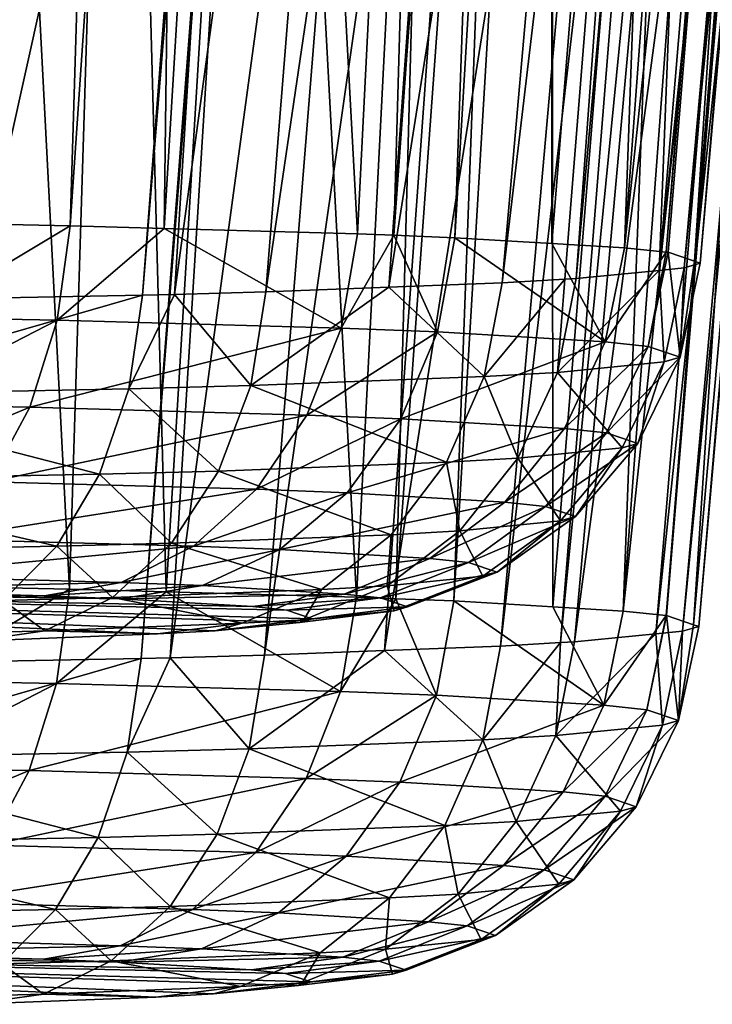
# Model space of a CAD drawing. Units: inches. Extents: x -60 to 60, y -25 to 34.
# Drawn here: x -29 to -29, y 9 to 10 of the extents above; entities that cross this region are included whole.
import ezdxf

# ---------------------------------------------------------------- set-up
doc = ezdxf.new("R2010")
doc.units = ezdxf.units.IN
doc.header["$MEASUREMENT"] = 0

msp = doc.modelspace()

# ---------------------------------------------------------------- linework, layer by layer
for points in [[(-29.51063, 9.98222, 24.25994), (-29.39346, 11.31682, 24.26245), (-29.44226, 11.33269, 24.47335)], [(-29.49955, 9.98365, 24.20527), (-29.39346, 11.31682, 24.26245), (-29.51063, 9.98222, 24.25994)], [(-29.49955, 9.98365, 24.20527), (-29.36279, 11.30684, 24.12986), (-29.39346, 11.31682, 24.26245)], [(-29.48344, 9.98574, 24.12578), (-29.36279, 11.30684, 24.12986), (-29.49955, 9.98365, 24.20527)], [(-29.48344, 9.98574, 24.12578), (-29.35398, 11.29842, 23.98398), (-29.36279, 11.30684, 24.12986)], [(-29.35508, 11.29801, 23.97377), (-29.35398, 11.29842, 23.98398), (-29.48344, 9.98574, 24.12578)], [(-29.48344, 9.98574, 24.12578), (-29.47758, 9.99066, 23.93789), (-29.35508, 11.29801, 23.97377)], [(-29.35508, 11.29801, 23.97377), (-29.47758, 9.99066, 23.93789), (-29.47342, 9.99415, 23.80457)], [(-29.35508, 11.29801, 23.97377), (-29.47342, 9.99415, 23.80457), (-29.38622, 11.28619, 23.68399)], [(-29.39147, 11.2842, 23.63517), (-29.38622, 11.28619, 23.68399), (-29.49203, 9.99765, 23.67076)], [(-29.38622, 11.28619, 23.68399), (-29.49181, 9.99763, 23.67146), (-29.49203, 9.99765, 23.67076)], [(-29.38622, 11.28619, 23.68399), (-29.47342, 9.99415, 23.80457), (-29.49181, 9.99763, 23.67146)], [(-29.49203, 9.99765, 23.67076), (-29.43133, 11.28091, 23.49371), (-29.39147, 11.2842, 23.63517)], [(-29.49796, 9.95975, -6.207), (-29.45732, 11.27711, -6.28283), (-29.3492, 11.26458, -6.20483)], [(-29.49796, 9.95975, -6.207), (-29.3492, 11.26458, -6.20483), (-29.38897, 9.95758, -6.12414)], [(-29.38897, 9.95758, -6.12414), (-29.3492, 11.26458, -6.20483), (-29.29993, 11.2583, -6.15467)], [(-29.38897, 9.95758, -6.12414), (-29.29993, 11.2583, -6.15467), (-29.31656, 9.95555, -6.04677)], [(-29.31656, 9.95555, -6.04677), (-29.29993, 11.2583, -6.15467), (-29.23835, 11.25045, -6.09199)], [(-29.31656, 9.95555, -6.04677), (-29.23835, 11.25045, -6.09199), (-29.16787, 9.95139, -5.8879)], [(-29.16787, 9.95139, -5.8879), (-29.23835, 11.25045, -6.09199), (-29.10307, 11.2332, -5.95426)], [(-29.16787, 9.95139, -5.8879), (-29.10307, 11.2332, -5.95426), (-29.13988, 9.95028, -5.8455)], [(-29.13988, 9.95028, -5.8455), (-29.10307, 11.2332, -5.95426), (-29.04777, 11.22521, -5.87457)], [(-29.13988, 9.95028, -5.8455), (-29.04777, 11.22521, -5.87457), (-29.09296, 9.94842, -5.77444)], [(-29.09296, 9.94842, -5.77444), (-29.04777, 11.22521, -5.87457), (-29.01756, 11.22085, -5.83104)], [(-29.09296, 9.94842, -5.77444), (-29.01756, 11.22085, -5.83104), (-29.01839, 9.94399, -5.60532)], [(-29.01839, 9.94399, -5.60532), (-29.01756, 11.22085, -5.83104), (-28.91652, 11.20346, -5.61496)], [(-29.01839, 9.94399, -5.60532), (-28.91652, 11.20346, -5.61496), (-28.9625, 9.94067, -5.47856)], [(-28.9625, 9.94067, -5.47856), (-28.91652, 11.20346, -5.61496), (-28.86899, 11.19527, -5.51332)], [(-28.9625, 9.94067, -5.47856), (-28.86899, 11.19527, -5.51332), (-28.82925, 11.18604, -5.36865)], [(-28.9625, 9.94067, -5.47856), (-28.82925, 11.18604, -5.36865), (-28.93044, 9.93733, -5.35093)], [(-28.93044, 9.93733, -5.35093), (-28.82925, 11.18604, -5.36865), (-28.82638, 11.18464, -5.33972)], [(-28.93044, 9.93733, -5.35093), (-28.82638, 11.18464, -5.33972), (-28.92889, 9.93717, -5.3448)], [(-28.92889, 9.93717, -5.3448), (-28.82638, 11.18464, -5.33972), (-28.90862, 9.93029, -5.0822)], [(-28.90862, 9.93029, -5.0822), (-28.82638, 11.18464, -5.33972), (-28.79761, 11.17054, -5.0501)], [(-29.52141, 9.90052, -3.94515), (-29.23664, 11.16585, -3.99047), (-29.45924, 11.17813, -3.8173)], [(-29.33326, 9.90415, -4.08404), (-29.23664, 11.16585, -3.99047), (-29.52141, 9.90052, -3.94515)], [(-29.33326, 9.90415, -4.08404), (-29.23019, 11.16558, -3.9975), (-29.23664, 11.16585, -3.99047)], [(-29.3086, 9.90483, -4.10966), (-29.23019, 11.16558, -3.9975), (-29.33326, 9.90415, -4.08404)], [(-29.3086, 9.90483, -4.10966), (-29.13764, 11.16164, -4.09842), (-29.23019, 11.16558, -3.9975)], [(-28.90404, 9.92874, -5.02281), (-28.79462, 11.16907, -5.01999), (-28.91646, 9.92519, -4.88718)], [(-28.91646, 9.92519, -4.88718), (-28.79462, 11.16907, -5.01999), (-28.80509, 11.16398, -4.8706)], [(-28.90862, 9.93029, -5.0822), (-28.79761, 11.17054, -5.0501), (-28.90404, 9.92874, -5.02281)], [(-28.90404, 9.92874, -5.02281), (-28.79761, 11.17054, -5.0501), (-28.79462, 11.16907, -5.01999)], [(-29.23832, 9.90674, -4.1827), (-29.13764, 11.16164, -4.09842), (-29.3086, 9.90483, -4.10966)], [(-29.23832, 9.90674, -4.1827), (-29.05361, 11.15961, -4.22821), (-29.13764, 11.16164, -4.09842)], [(-29.1437, 9.91038, -4.32181), (-29.05361, 11.15961, -4.22821), (-29.23832, 9.90674, -4.1827)], [(-29.1437, 9.91038, -4.32181), (-28.94666, 11.15702, -4.39339), (-29.05361, 11.15961, -4.22821)], [(-29.05651, 9.91374, -4.44999), (-28.94666, 11.15702, -4.39339), (-29.1437, 9.91038, -4.32181)], [(-29.00832, 9.9165, -4.55534), (-28.90876, 11.15729, -4.48144), (-29.05651, 9.91374, -4.44999)], [(-29.05651, 9.91374, -4.44999), (-28.90876, 11.15729, -4.48144), (-28.94666, 11.15702, -4.39339)], [(-28.99967, 9.91699, -4.57424), (-28.90876, 11.15729, -4.48144), (-29.00832, 9.9165, -4.55534)], [(-28.93576, 9.92329, -4.8146), (-28.88759, 11.15744, -4.53061), (-28.99967, 9.91699, -4.57424)], [(-28.99967, 9.91699, -4.57424), (-28.88759, 11.15744, -4.53061), (-28.90876, 11.15729, -4.48144)], [(-28.91646, 9.92519, -4.88718), (-28.80509, 11.16398, -4.8706), (-28.93576, 9.92329, -4.8146)], [(-28.80509, 11.16398, -4.8706), (-28.83159, 11.16188, -4.76139), (-28.93576, 9.92329, -4.8146)], [(-28.93576, 9.92329, -4.8146), (-28.83159, 11.16188, -4.76139), (-28.88759, 11.15744, -4.53061)], [(-29.49819, 9.68028, 4.46528), (-29.4568, 10.97317, 4.39194), (-29.38931, 9.67811, 4.54814)], [(-29.38931, 9.67811, 4.54814), (-29.4568, 10.97317, 4.39194), (-29.34957, 10.96315, 4.46927)], [(-29.38931, 9.67811, 4.54814), (-29.34957, 10.96315, 4.46927), (-29.31495, 9.67603, 4.62766)], [(-29.31495, 9.67603, 4.62766), (-29.34957, 10.96315, 4.46927), (-29.23757, 10.95238, 4.58324)], [(-29.52419, 9.62107, 6.72642), (-29.2335, 10.93169, 6.68256), (-29.45966, 10.9496, 6.85961)], [(-29.31495, 9.67603, 4.62766), (-29.23757, 10.95238, 4.58324), (-29.16849, 9.67193, 4.78428)], [(-29.16849, 9.67193, 4.78428), (-29.23757, 10.95238, 4.58324), (-29.10387, 10.93953, 4.71931)], [(-29.16849, 9.67193, 4.78428), (-29.10387, 10.93953, 4.71931), (-29.13843, 9.67074, 4.82986)], [(-29.13843, 9.67074, 4.82986), (-29.10387, 10.93953, 4.71931), (-29.04689, 10.93382, 4.80131)], [(-29.33438, 9.62474, 6.58641), (-29.2335, 10.93169, 6.68256), (-29.52419, 9.62107, 6.72642)], [(-29.33438, 9.62474, 6.58641), (-29.23085, 10.93149, 6.67965), (-29.2335, 10.93169, 6.68256)], [(-29.31197, 9.62535, 6.56313), (-29.23085, 10.93149, 6.67965), (-29.33438, 9.62474, 6.58641)], [(-29.31197, 9.62535, 6.56313), (-29.13507, 10.92422, 6.57452), (-29.23085, 10.93149, 6.67965)], [(-29.13843, 9.67074, 4.82986), (-29.04689, 10.93382, 4.80131), (-29.09372, 9.66896, 4.89762)], [(-29.09372, 9.66896, 4.89762), (-29.04689, 10.93382, 4.80131), (-29.01836, 10.93096, 4.84237)], [(-29.09372, 9.66896, 4.89762), (-29.01836, 10.93096, 4.84237), (-29.01746, 9.66443, 5.07077)], [(-29.01746, 9.66443, 5.07077), (-29.01836, 10.93096, 4.84237), (-28.91567, 10.91999, 5.06149)], [(-29.23944, 9.62732, 6.48782), (-29.13507, 10.92422, 6.57452), (-29.31197, 9.62535, 6.56313)], [(-29.23944, 9.62732, 6.48782), (-29.05441, 10.91847, 6.44903), (-29.13507, 10.92422, 6.57452)], [(-29.14713, 9.63087, 6.35219), (-29.05441, 10.91847, 6.44903), (-29.23944, 9.62732, 6.48782)], [(-29.14713, 9.63087, 6.35219), (-28.94453, 10.91063, 6.27807), (-29.05441, 10.91847, 6.44903)], [(-29.01746, 9.66443, 5.07077), (-28.91567, 10.91999, 5.06149), (-28.96348, 9.66122, 5.19334)], [(-28.96348, 9.66122, 5.19334), (-28.91567, 10.91999, 5.06149), (-28.86966, 10.91507, 5.15966)], [(-28.96348, 9.66122, 5.19334), (-28.86966, 10.91507, 5.15966), (-28.8299, 10.91024, 5.30355)], [(-29.05773, 9.63431, 6.22082), (-28.94453, 10.91063, 6.27807), (-29.14713, 9.63087, 6.35219)], [(-29.05773, 9.63431, 6.22082), (-28.90952, 10.90841, 6.19603), (-28.94453, 10.91063, 6.27807)], [(-29.01151, 9.63696, 6.11987), (-28.90952, 10.90841, 6.19603), (-29.05773, 9.63431, 6.22082)], [(-29.01151, 9.63696, 6.11987), (-28.88632, 10.90694, 6.14166), (-28.90952, 10.90841, 6.19603)], [(-28.96348, 9.66122, 5.19334), (-28.8299, 10.91024, 5.30355), (-28.93028, 9.65775, 5.32567)], [(-28.93028, 9.65775, 5.32567), (-28.8299, 10.91024, 5.30355), (-28.82646, 10.90962, 5.33746)], [(-28.93028, 9.65775, 5.32567), (-28.82646, 10.90962, 5.33746), (-28.92996, 9.65772, 5.32696)], [(-28.92996, 9.65772, 5.32696), (-28.82646, 10.90962, 5.33746), (-28.9094, 9.65072, 5.59441)], [(-28.9094, 9.65072, 5.59441), (-28.82646, 10.90962, 5.33746), (-28.7971, 10.90426, 5.62728)], [(-29.00095, 9.63756, 6.09681), (-28.88632, 10.90694, 6.14166), (-29.01151, 9.63696, 6.11987)], [(-29.00095, 9.63756, 6.09681), (-28.83227, 10.90448, 5.91611), (-28.88632, 10.90694, 6.14166)], [(-28.93829, 9.64372, 5.8615), (-28.83227, 10.90448, 5.91611), (-29.00095, 9.63756, 6.09681)], [(-28.93829, 9.64372, 5.8615), (-28.8046, 10.90322, 5.80068), (-28.83227, 10.90448, 5.91611)], [(-28.9177, 9.64575, 5.78419), (-28.8046, 10.90322, 5.80068), (-28.93829, 9.64372, 5.8615)], [(-28.90524, 9.6493, 5.64867), (-28.79457, 10.9038, 5.65229), (-28.9177, 9.64575, 5.78419)], [(-28.9177, 9.64575, 5.78419), (-28.79457, 10.9038, 5.65229), (-28.8046, 10.90322, 5.80068)], [(-28.9094, 9.65072, 5.59441), (-28.7971, 10.90426, 5.62728), (-28.90524, 9.6493, 5.64867)], [(-28.90524, 9.6493, 5.64867), (-28.7971, 10.90426, 5.62728), (-28.79457, 10.9038, 5.65229)], [(-29.5067, 9.88709, -6.19611), (-29.49796, 9.95975, -6.207), (-29.38897, 9.95758, -6.12414)], [(-29.5067, 9.88709, -6.19611), (-29.38897, 9.95758, -6.12414), (-29.39894, 9.88494, -6.11419)], [(-29.39894, 9.88494, -6.11419), (-29.38897, 9.95758, -6.12414), (-29.31656, 9.95555, -6.04677)], [(-29.39894, 9.88494, -6.11419), (-29.31656, 9.95555, -6.04677), (-29.18036, 9.87883, -5.88063)], [(-29.31656, 9.95555, -6.04677), (-29.16787, 9.95139, -5.8879), (-29.18036, 9.87883, -5.88063)], [(-29.18036, 9.87883, -5.88063), (-29.16787, 9.95139, -5.8879), (-29.13988, 9.95028, -5.8455)], [(-29.18036, 9.87883, -5.88063), (-29.13988, 9.95028, -5.8455), (-29.1063, 9.87589, -5.76846)], [(-29.1063, 9.87589, -5.76846), (-29.13988, 9.95028, -5.8455), (-29.09296, 9.94842, -5.77444)], [(-29.1063, 9.87589, -5.76846), (-29.09296, 9.94842, -5.77444), (-28.97731, 9.86823, -5.47593)], [(-28.97731, 9.86823, -5.47593), (-29.09296, 9.94842, -5.77444), (-29.01839, 9.94399, -5.60532)], [(-29.01839, 9.94399, -5.60532), (-28.9625, 9.94067, -5.47856), (-28.97731, 9.86823, -5.47593)], [(-28.97731, 9.86823, -5.47593), (-28.9625, 9.94067, -5.47856), (-28.93044, 9.93733, -5.35093)], [(-28.97731, 9.86823, -5.47593), (-28.93044, 9.93733, -5.35093), (-28.94409, 9.86477, -5.34368)], [(-28.94409, 9.86477, -5.34368), (-28.93044, 9.93733, -5.35093), (-28.92889, 9.93717, -5.3448)], [(-28.94409, 9.86477, -5.34368), (-28.92889, 9.93717, -5.3448), (-28.91951, 9.85643, -5.02535)], [(-28.91951, 9.85643, -5.02535), (-28.92889, 9.93717, -5.3448), (-28.90862, 9.93029, -5.0822)], [(-28.90862, 9.93029, -5.0822), (-28.90404, 9.92874, -5.02281), (-28.91951, 9.85643, -5.02535)], [(-28.9318, 9.85292, -4.89124), (-28.93576, 9.92329, -4.8146), (-29.01406, 9.84482, -4.58186)], [(-28.93576, 9.92329, -4.8146), (-28.99967, 9.91699, -4.57424), (-29.01406, 9.84482, -4.58186)], [(-28.9318, 9.85292, -4.89124), (-28.91646, 9.92519, -4.88718), (-28.93576, 9.92329, -4.8146)], [(-28.91951, 9.85643, -5.02535), (-28.91646, 9.92519, -4.88718), (-28.9318, 9.85292, -4.89124)], [(-28.91951, 9.85643, -5.02535), (-28.90404, 9.92874, -5.02281), (-28.91646, 9.92519, -4.88718)], [(-29.01406, 9.84482, -4.58186), (-29.00832, 9.9165, -4.55534), (-29.07026, 9.8416, -4.45902)], [(-29.00832, 9.9165, -4.55534), (-29.05651, 9.91374, -4.44999), (-29.07026, 9.8416, -4.45902)], [(-29.01406, 9.84482, -4.58186), (-28.99967, 9.91699, -4.57424), (-29.00832, 9.9165, -4.55534)], [(-29.07026, 9.8416, -4.45902), (-29.1437, 9.91038, -4.32181), (-29.25001, 9.83468, -4.19475)], [(-29.1437, 9.91038, -4.32181), (-29.23832, 9.90674, -4.1827), (-29.25001, 9.83468, -4.19475)], [(-29.07026, 9.8416, -4.45902), (-29.05651, 9.91374, -4.44999), (-29.1437, 9.91038, -4.32181)], [(-29.34387, 9.83213, -4.09722), (-29.33326, 9.90415, -4.08404), (-29.601, 9.82716, -3.9074)], [(-29.601, 9.82716, -3.9074), (-29.33326, 9.90415, -4.08404), (-29.52141, 9.90052, -3.94515)], [(-29.25001, 9.83468, -4.19475), (-29.3086, 9.90483, -4.10966), (-29.34387, 9.83213, -4.09722)], [(-29.34387, 9.83213, -4.09722), (-29.3086, 9.90483, -4.10966), (-29.33326, 9.90415, -4.08404)], [(-29.25001, 9.83468, -4.19475), (-29.23832, 9.90674, -4.1827), (-29.3086, 9.90483, -4.10966)], [(-29.52518, 9.82005, -6.17086), (-29.5067, 9.88709, -6.19611), (-29.39894, 9.88494, -6.11419)], [(-29.52518, 9.82005, -6.17086), (-29.39894, 9.88494, -6.11419), (-29.42002, 9.81795, -6.0909)], [(-29.42002, 9.81795, -6.0909), (-29.39894, 9.88494, -6.11419), (-29.18036, 9.87883, -5.88063)], [(-29.42002, 9.81795, -6.0909), (-29.18036, 9.87883, -5.88063), (-29.20674, 9.81199, -5.86301)], [(-29.20674, 9.81199, -5.86301), (-29.18036, 9.87883, -5.88063), (-29.1063, 9.87589, -5.76846)], [(-29.20674, 9.81199, -5.86301), (-29.1063, 9.87589, -5.76846), (-29.13447, 9.80912, -5.75356)], [(-29.13447, 9.80912, -5.75356), (-29.1063, 9.87589, -5.76846), (-28.97731, 9.86823, -5.47593)], [(-29.13447, 9.80912, -5.75356), (-28.97731, 9.86823, -5.47593), (-29.00861, 9.80165, -5.46811)], [(-29.00861, 9.80165, -5.46811), (-28.97731, 9.86823, -5.47593), (-28.94409, 9.86477, -5.34368)], [(-29.00861, 9.80165, -5.46811), (-28.94409, 9.86477, -5.34368), (-28.97619, 9.79827, -5.33906)], [(-28.97619, 9.79827, -5.33906), (-28.94409, 9.86477, -5.34368), (-28.91951, 9.85643, -5.02535)], [(-28.97619, 9.79827, -5.33906), (-28.91951, 9.85643, -5.02535), (-28.95221, 9.79013, -5.02845)], [(-28.95221, 9.79013, -5.02845), (-28.91951, 9.85643, -5.02535), (-28.9318, 9.85292, -4.89124)], [(-28.9642, 9.78671, -4.89757), (-28.9318, 9.85292, -4.89124), (-29.01406, 9.84482, -4.58186)], [(-28.95221, 9.79013, -5.02845), (-28.9318, 9.85292, -4.89124), (-28.9642, 9.78671, -4.89757)], [(-29.0993, 9.77566, -4.47583), (-29.07026, 9.8416, -4.45902), (-29.25001, 9.83468, -4.19475)], [(-29.04447, 9.7788, -4.5957), (-29.07026, 9.8416, -4.45902), (-29.0993, 9.77566, -4.47583)], [(-29.04447, 9.7788, -4.5957), (-29.01406, 9.84482, -4.58186), (-29.07026, 9.8416, -4.45902)], [(-28.9642, 9.78671, -4.89757), (-29.01406, 9.84482, -4.58186), (-29.04447, 9.7788, -4.5957)], [(-29.36629, 9.76642, -4.12278), (-29.34387, 9.83213, -4.09722), (-29.601, 9.82716, -3.9074)], [(-29.27469, 9.76891, -4.21796), (-29.34387, 9.83213, -4.09722), (-29.36629, 9.76642, -4.12278)], [(-29.27469, 9.76891, -4.21796), (-29.25001, 9.83468, -4.19475), (-29.34387, 9.83213, -4.09722)], [(-29.0993, 9.77566, -4.47583), (-29.25001, 9.83468, -4.19475), (-29.27469, 9.76891, -4.21796)], [(-29.36629, 9.76642, -4.12278), (-29.601, 9.82716, -3.9074), (-29.61719, 9.76157, -3.93757)], [(-29.55228, 9.7627, -6.13276), (-29.52518, 9.82005, -6.17086), (-29.42002, 9.81795, -6.0909)], [(-29.55228, 9.7627, -6.13276), (-29.42002, 9.81795, -6.0909), (-29.45092, 9.76068, -6.0557)], [(-29.45092, 9.76068, -6.0557), (-29.42002, 9.81795, -6.0909), (-29.20674, 9.81199, -5.86301)], [(-29.45092, 9.76068, -6.0557), (-29.20674, 9.81199, -5.86301), (-29.24541, 9.75493, -5.83611)], [(-29.24541, 9.75493, -5.83611), (-29.20674, 9.81199, -5.86301), (-29.13447, 9.80912, -5.75356)], [(-29.24541, 9.75493, -5.83611), (-29.13447, 9.80912, -5.75356), (-29.17577, 9.75217, -5.73064)], [(-29.17577, 9.75217, -5.73064), (-29.13447, 9.80912, -5.75356), (-29.00861, 9.80165, -5.46811)], [(-29.17577, 9.75217, -5.73064), (-29.00861, 9.80165, -5.46811), (-29.05448, 9.74497, -5.45557)], [(-29.05448, 9.74497, -5.45557), (-29.00861, 9.80165, -5.46811), (-28.97619, 9.79827, -5.33906)], [(-29.05448, 9.74497, -5.45557), (-28.97619, 9.79827, -5.33906), (-29.02324, 9.74171, -5.33122)], [(-29.02324, 9.74171, -5.33122), (-28.97619, 9.79827, -5.33906), (-28.95221, 9.79013, -5.02845)], [(-29.01169, 9.73057, -4.90577), (-28.9642, 9.78671, -4.89757), (-29.04447, 9.7788, -4.5957)], [(-29.02324, 9.74171, -5.33122), (-28.95221, 9.79013, -5.02845), (-29.00014, 9.73387, -5.03193)], [(-29.00014, 9.73387, -5.03193), (-28.9642, 9.78671, -4.89757), (-29.01169, 9.73057, -4.90577)], [(-29.00014, 9.73387, -5.03193), (-28.95221, 9.79013, -5.02845), (-28.9642, 9.78671, -4.89757)], [(-29.08904, 9.72295, -4.6149), (-29.04447, 9.7788, -4.5957), (-29.0993, 9.77566, -4.47583)], [(-29.01169, 9.73057, -4.90577), (-29.04447, 9.7788, -4.5957), (-29.08904, 9.72295, -4.6149)], [(-29.14188, 9.71993, -4.4994), (-29.0993, 9.77566, -4.47583), (-29.27469, 9.76891, -4.21796)], [(-29.08904, 9.72295, -4.6149), (-29.0993, 9.77566, -4.47583), (-29.14188, 9.71993, -4.4994)], [(-29.39916, 9.71102, -4.15919), (-29.36629, 9.76642, -4.12278), (-29.61719, 9.76157, -3.93757)], [(-29.31088, 9.71342, -4.25091), (-29.36629, 9.76642, -4.12278), (-29.39916, 9.71102, -4.15919)], [(-29.31088, 9.71342, -4.25091), (-29.27469, 9.76891, -4.21796), (-29.36629, 9.76642, -4.12278)], [(-29.14188, 9.71993, -4.4994), (-29.27469, 9.76891, -4.21796), (-29.31088, 9.71342, -4.25091)], [(-29.39916, 9.71102, -4.15919), (-29.61719, 9.76157, -3.93757), (-29.64091, 9.70635, -3.98072)], [(-29.48976, 9.71661, -6.01071), (-29.45092, 9.76068, -6.0557), (-29.24541, 9.75493, -5.83611)], [(-29.48976, 9.71661, -6.01071), (-29.24541, 9.75493, -5.83611), (-29.29402, 9.71113, -5.80157)], [(-29.29402, 9.71113, -5.80157), (-29.24541, 9.75493, -5.83611), (-29.17577, 9.75217, -5.73064)], [(-29.29402, 9.71113, -5.80157), (-29.17577, 9.75217, -5.73064), (-29.22769, 9.7085, -5.70111)], [(-29.22769, 9.7085, -5.70111), (-29.17577, 9.75217, -5.73064), (-29.05448, 9.74497, -5.45557)], [(-29.22769, 9.7085, -5.70111), (-29.05448, 9.74497, -5.45557), (-29.11215, 9.70164, -5.43908)], [(-29.11215, 9.70164, -5.43908), (-29.05448, 9.74497, -5.45557), (-29.02324, 9.74171, -5.33122)], [(-29.11215, 9.70164, -5.43908), (-29.02324, 9.74171, -5.33122), (-29.08239, 9.69854, -5.32063)], [(-29.08239, 9.69854, -5.32063), (-29.02324, 9.74171, -5.33122), (-29.00014, 9.73387, -5.03193)], [(-29.08239, 9.69854, -5.32063), (-29.00014, 9.73387, -5.03193), (-29.06038, 9.69108, -5.03557)], [(-29.06038, 9.69108, -5.03557), (-29.00014, 9.73387, -5.03193), (-29.01169, 9.73057, -4.90577)], [(-29.07139, 9.68793, -4.91535), (-29.01169, 9.73057, -4.90577), (-29.08904, 9.72295, -4.6149)], [(-29.06038, 9.69108, -5.03557), (-29.01169, 9.73057, -4.90577), (-29.07139, 9.68793, -4.91535)], [(-29.19539, 9.67779, -4.52829), (-29.14188, 9.71993, -4.4994), (-29.31088, 9.71342, -4.25091)], [(-29.14506, 9.68067, -4.63832), (-29.14188, 9.71993, -4.4994), (-29.19539, 9.67779, -4.52829)], [(-29.07139, 9.68793, -4.91535), (-29.08904, 9.72295, -4.6149), (-29.14506, 9.68067, -4.63832)], [(-29.14506, 9.68067, -4.63832), (-29.08904, 9.72295, -4.6149), (-29.14188, 9.71993, -4.4994)], [(-29.44047, 9.66931, -4.20421), (-29.39916, 9.71102, -4.15919), (-29.64091, 9.70635, -3.98072)], [(-29.53417, 9.68842, -5.95869), (-29.48976, 9.71661, -6.01071), (-29.29402, 9.71113, -5.80157)], [(-29.53417, 9.68842, -5.95869), (-29.29402, 9.71113, -5.80157), (-29.34961, 9.68326, -5.76149)], [(-29.35638, 9.67159, -4.29159), (-29.39916, 9.71102, -4.15919), (-29.44047, 9.66931, -4.20421)], [(-29.35638, 9.67159, -4.29159), (-29.31088, 9.71342, -4.25091), (-29.39916, 9.71102, -4.15919)], [(-29.19539, 9.67779, -4.52829), (-29.31088, 9.71342, -4.25091), (-29.35638, 9.67159, -4.29159)], [(-29.34961, 9.68326, -5.76149), (-29.29402, 9.71113, -5.80157), (-29.22769, 9.7085, -5.70111)], [(-29.34961, 9.68326, -5.76149), (-29.22769, 9.7085, -5.70111), (-29.28706, 9.68078, -5.66675)], [(-29.28706, 9.68078, -5.66675), (-29.22769, 9.7085, -5.70111), (-29.11215, 9.70164, -5.43908)], [(-29.28706, 9.68078, -5.66675), (-29.11215, 9.70164, -5.43908), (-29.1781, 9.67431, -5.41964)], [(-29.1781, 9.67431, -5.41964), (-29.11215, 9.70164, -5.43908), (-29.08239, 9.69854, -5.32063)], [(-29.1781, 9.67431, -5.41964), (-29.08239, 9.69854, -5.32063), (-29.15003, 9.67138, -5.30793)], [(-29.15003, 9.67138, -5.30793), (-29.08239, 9.69854, -5.32063), (-29.06038, 9.69108, -5.03557)], [(-29.34961, 9.68326, -5.76149), (-29.58147, 9.67783, -5.90278), (-29.53417, 9.68842, -5.95869)], [(-29.15003, 9.67138, -5.30793), (-29.06038, 9.69108, -5.03557), (-29.12928, 9.66435, -5.03916)], [(-29.13967, 9.66138, -4.92572), (-29.07139, 9.68793, -4.91535), (-29.14506, 9.68067, -4.63832)], [(-29.12928, 9.66435, -5.03916), (-29.07139, 9.68793, -4.91535), (-29.13967, 9.66138, -4.92572)], [(-29.12928, 9.66435, -5.03916), (-29.06038, 9.69108, -5.03557), (-29.07139, 9.68793, -4.91535)], [(-29.22206, 9.66189, -5.29391), (-29.20264, 9.6553, -5.04246), (-30.24191, 9.6844, -6.15352)], [(-30.24191, 9.6844, -6.15352), (-29.20264, 9.6553, -5.04246), (-29.21236, 9.65252, -4.93625)], [(-29.99264, 9.68345, -6.11739), (-29.35028, 9.67068, -5.62966), (-30.24191, 9.6844, -6.15352)], [(-30.24191, 9.6844, -6.15352), (-29.35028, 9.67068, -5.62966), (-29.24831, 9.66463, -5.39843)], [(-30.24191, 9.6844, -6.15352), (-29.24831, 9.66463, -5.39843), (-29.22206, 9.66189, -5.29391)], [(-29.21236, 9.65252, -4.93625), (-29.27735, 9.64612, -4.69189), (-30.24191, 9.6844, -6.15352)], [(-30.24191, 9.6844, -6.15352), (-29.27735, 9.64612, -4.69189), (-29.32176, 9.64358, -4.59481)], [(-30.24191, 9.6844, -6.15352), (-29.32176, 9.64358, -4.59481), (-29.4638, 9.63811, -4.38595)], [(-29.58147, 9.67783, -5.90278), (-29.40881, 9.673, -5.7183), (-29.99264, 9.68345, -6.11739)], [(-29.99264, 9.68345, -6.11739), (-29.40881, 9.673, -5.7183), (-29.35028, 9.67068, -5.62966)], [(-29.34961, 9.68326, -5.76149), (-29.40881, 9.673, -5.7183), (-29.58147, 9.67783, -5.90278)], [(-29.50694, 9.60763, 4.47616), (-29.49819, 9.68028, 4.46528), (-29.38931, 9.67811, 4.54814)], [(-29.28706, 9.68078, -5.66675), (-29.40881, 9.673, -5.7183), (-29.34961, 9.68326, -5.76149)], [(-29.28706, 9.68078, -5.66675), (-29.35028, 9.67068, -5.62966), (-29.40881, 9.673, -5.7183)], [(-29.1781, 9.67431, -5.41964), (-29.35028, 9.67068, -5.62966), (-29.28706, 9.68078, -5.66675)], [(-29.13967, 9.66138, -4.92572), (-29.14506, 9.68067, -4.63832), (-29.20913, 9.65454, -4.66451)], [(-29.20913, 9.65454, -4.66451), (-29.14506, 9.68067, -4.63832), (-29.19539, 9.67779, -4.52829)], [(-29.50694, 9.60763, 4.47616), (-29.38931, 9.67811, 4.54814), (-29.39929, 9.60548, 4.55808)], [(-29.39929, 9.60548, 4.55808), (-29.38931, 9.67811, 4.54814), (-29.31495, 9.67603, 4.62766)], [(-29.39929, 9.60548, 4.55808), (-29.31495, 9.67603, 4.62766), (-29.18098, 9.59937, 4.79154)], [(-29.2566, 9.65182, -4.56076), (-29.19539, 9.67779, -4.52829), (-29.35638, 9.67159, -4.29159)], [(-29.1781, 9.67431, -5.41964), (-29.24831, 9.66463, -5.39843), (-29.35028, 9.67068, -5.62966)], [(-29.31495, 9.67603, 4.62766), (-29.16849, 9.67193, 4.78428), (-29.18098, 9.59937, 4.79154)], [(-29.20913, 9.65454, -4.66451), (-29.19539, 9.67779, -4.52829), (-29.2566, 9.65182, -4.56076)], [(-29.15003, 9.67138, -5.30793), (-29.24831, 9.66463, -5.39843), (-29.1781, 9.67431, -5.41964)], [(-29.4084, 9.64597, -4.33754), (-29.44047, 9.66931, -4.20421), (-29.48772, 9.64381, -4.25513)], [(-29.4084, 9.64597, -4.33754), (-29.35638, 9.67159, -4.29159), (-29.44047, 9.66931, -4.20421)], [(-29.2566, 9.65182, -4.56076), (-29.35638, 9.67159, -4.29159), (-29.4084, 9.64597, -4.33754)], [(-29.15003, 9.67138, -5.30793), (-29.22206, 9.66189, -5.29391), (-29.24831, 9.66463, -5.39843)], [(-29.12928, 9.66435, -5.03916), (-29.22206, 9.66189, -5.29391), (-29.15003, 9.67138, -5.30793)], [(-29.18098, 9.59937, 4.79154), (-29.16849, 9.67193, 4.78428), (-29.13843, 9.67074, 4.82986)], [(-29.18098, 9.59937, 4.79154), (-29.13843, 9.67074, 4.82986), (-29.10706, 9.59643, 4.9036)], [(-29.10706, 9.59643, 4.9036), (-29.13843, 9.67074, 4.82986), (-29.09372, 9.66896, 4.89762)], [(-29.10706, 9.59643, 4.9036), (-29.09372, 9.66896, 4.89762), (-28.97829, 9.58878, 5.19596)], [(-28.97829, 9.58878, 5.19596), (-29.09372, 9.66896, 4.89762), (-29.01746, 9.66443, 5.07077)], [(-29.12928, 9.66435, -5.03916), (-29.20264, 9.6553, -5.04246), (-29.22206, 9.66189, -5.29391)], [(-29.20913, 9.65454, -4.66451), (-29.21236, 9.65252, -4.93625), (-29.13967, 9.66138, -4.92572)], [(-29.13967, 9.66138, -4.92572), (-29.21236, 9.65252, -4.93625), (-29.20264, 9.6553, -5.04246)], [(-29.13967, 9.66138, -4.92572), (-29.20264, 9.6553, -5.04246), (-29.12928, 9.66435, -5.03916)], [(-29.01746, 9.66443, 5.07077), (-28.96348, 9.66122, 5.19334), (-28.97829, 9.58878, 5.19596)], [(-28.97829, 9.58878, 5.19596), (-28.96348, 9.66122, 5.19334), (-28.93028, 9.65775, 5.32567)], [(-28.97829, 9.58878, 5.19596), (-28.93028, 9.65775, 5.32567), (-28.94515, 9.58532, 5.32807)], [(-28.94515, 9.58532, 5.32807), (-28.93028, 9.65775, 5.32567), (-28.92996, 9.65772, 5.32696)], [(-28.94515, 9.58532, 5.32807), (-28.92996, 9.65772, 5.32696), (-28.92071, 9.57699, 5.64612)], [(-28.92071, 9.57699, 5.64612), (-28.92996, 9.65772, 5.32696), (-28.9094, 9.65072, 5.59441)], [(-29.4084, 9.64597, -4.33754), (-29.32176, 9.64358, -4.59481), (-29.2566, 9.65182, -4.56076)], [(-29.2566, 9.65182, -4.56076), (-29.32176, 9.64358, -4.59481), (-29.27735, 9.64612, -4.69189)], [(-29.2566, 9.65182, -4.56076), (-29.27735, 9.64612, -4.69189), (-29.20913, 9.65454, -4.66451)], [(-29.20913, 9.65454, -4.66451), (-29.27735, 9.64612, -4.69189), (-29.21236, 9.65252, -4.93625)], [(-28.9094, 9.65072, 5.59441), (-28.90524, 9.6493, 5.64867), (-28.92071, 9.57699, 5.64612)], [(-29.48772, 9.64381, -4.25513), (-29.4638, 9.63811, -4.38595), (-29.4084, 9.64597, -4.33754)], [(-29.4084, 9.64597, -4.33754), (-29.4638, 9.63811, -4.38595), (-29.32176, 9.64358, -4.59481)], [(-28.93303, 9.57348, 5.78012), (-28.93829, 9.64372, 5.8615), (-29.01533, 9.56539, 6.08918)], [(-28.93829, 9.64372, 5.8615), (-29.00095, 9.63756, 6.09681), (-29.01533, 9.56539, 6.08918)], [(-28.93303, 9.57348, 5.78012), (-28.9177, 9.64575, 5.78419), (-28.93829, 9.64372, 5.8615)], [(-28.92071, 9.57699, 5.64612), (-28.9177, 9.64575, 5.78419), (-28.93303, 9.57348, 5.78012)], [(-28.92071, 9.57699, 5.64612), (-28.90524, 9.6493, 5.64867), (-28.9177, 9.64575, 5.78419)], [(-29.01533, 9.56539, 6.08918), (-29.01151, 9.63696, 6.11987), (-29.07147, 9.56218, 6.21179)], [(-29.01151, 9.63696, 6.11987), (-29.05773, 9.63431, 6.22082), (-29.07147, 9.56218, 6.21179)], [(-29.01533, 9.56539, 6.08918), (-29.00095, 9.63756, 6.09681), (-29.01151, 9.63696, 6.11987)], [(-29.25113, 9.55526, 6.47576), (-29.23944, 9.62732, 6.48782), (-29.31197, 9.62535, 6.56313)], [(-29.07147, 9.56218, 6.21179), (-29.14713, 9.63087, 6.35219), (-29.25113, 9.55526, 6.47576)], [(-29.14713, 9.63087, 6.35219), (-29.23944, 9.62732, 6.48782), (-29.25113, 9.55526, 6.47576)], [(-29.07147, 9.56218, 6.21179), (-29.05773, 9.63431, 6.22082), (-29.14713, 9.63087, 6.35219)], [(-29.345, 9.55271, 6.57323), (-29.33438, 9.62474, 6.58641), (-29.60192, 9.54775, 6.76276)], [(-29.60192, 9.54775, 6.76276), (-29.33438, 9.62474, 6.58641), (-29.52419, 9.62107, 6.72642)], [(-29.25113, 9.55526, 6.47576), (-29.31197, 9.62535, 6.56313), (-29.345, 9.55271, 6.57323)], [(-29.345, 9.55271, 6.57323), (-29.31197, 9.62535, 6.56313), (-29.33438, 9.62474, 6.58641)], [(-29.52543, 9.54058, 4.50141), (-29.50694, 9.60763, 4.47616), (-29.39929, 9.60548, 4.55808)], [(-29.52543, 9.54058, 4.50141), (-29.39929, 9.60548, 4.55808), (-29.42038, 9.53849, 4.58136)], [(-29.42038, 9.53849, 4.58136), (-29.39929, 9.60548, 4.55808), (-29.18098, 9.59937, 4.79154)], [(-29.42038, 9.53849, 4.58136), (-29.18098, 9.59937, 4.79154), (-29.20737, 9.53253, 4.80915)], [(-29.20737, 9.53253, 4.80915), (-29.18098, 9.59937, 4.79154), (-29.10706, 9.59643, 4.9036)], [(-29.20737, 9.53253, 4.80915), (-29.10706, 9.59643, 4.9036), (-29.13524, 9.52966, 4.91849)], [(-29.13524, 9.52966, 4.91849), (-29.10706, 9.59643, 4.9036), (-28.97829, 9.58878, 5.19596)], [(-29.13524, 9.52966, 4.91849), (-28.97829, 9.58878, 5.19596), (-29.00959, 9.52219, 5.20377)], [(-29.00959, 9.52219, 5.20377), (-28.97829, 9.58878, 5.19596), (-28.94515, 9.58532, 5.32807)], [(-29.00959, 9.52219, 5.20377), (-28.94515, 9.58532, 5.32807), (-28.97725, 9.51882, 5.33268)], [(-28.97725, 9.51882, 5.33268), (-28.94515, 9.58532, 5.32807), (-28.92071, 9.57699, 5.64612)], [(-28.97725, 9.51882, 5.33268), (-28.92071, 9.57699, 5.64612), (-28.95341, 9.51069, 5.64301)], [(-28.95341, 9.51069, 5.64301), (-28.92071, 9.57699, 5.64612), (-28.93303, 9.57348, 5.78012)], [(-28.96543, 9.50727, 5.77378), (-28.93303, 9.57348, 5.78012), (-29.01533, 9.56539, 6.08918)], [(-28.95341, 9.51069, 5.64301), (-28.93303, 9.57348, 5.78012), (-28.96543, 9.50727, 5.77378)], [(-29.10051, 9.49624, 6.19497), (-29.07147, 9.56218, 6.21179), (-29.25113, 9.55526, 6.47576)], [(-29.04573, 9.49937, 6.07534), (-29.07147, 9.56218, 6.21179), (-29.10051, 9.49624, 6.19497)], [(-29.04573, 9.49937, 6.07534), (-29.01533, 9.56539, 6.08918), (-29.07147, 9.56218, 6.21179)], [(-28.96543, 9.50727, 5.77378), (-29.01533, 9.56539, 6.08918), (-29.04573, 9.49937, 6.07534)], [(-29.36741, 9.487, 6.54766), (-29.345, 9.55271, 6.57323), (-29.60192, 9.54775, 6.76276)], [(-29.27581, 9.48949, 6.45255), (-29.345, 9.55271, 6.57323), (-29.36741, 9.487, 6.54766)], [(-29.27581, 9.48949, 6.45255), (-29.25113, 9.55526, 6.47576), (-29.345, 9.55271, 6.57323)], [(-29.10051, 9.49624, 6.19497), (-29.25113, 9.55526, 6.47576), (-29.27581, 9.48949, 6.45255)], [(-29.36741, 9.487, 6.54766), (-29.60192, 9.54775, 6.76276), (-29.6181, 9.48216, 6.73258)], [(-29.55254, 9.48324, 4.5395), (-29.52543, 9.54058, 4.50141), (-29.42038, 9.53849, 4.58136)], [(-29.55254, 9.48324, 4.5395), (-29.42038, 9.53849, 4.58136), (-29.45129, 9.48122, 4.61655)], [(-29.45129, 9.48122, 4.61655), (-29.42038, 9.53849, 4.58136), (-29.20737, 9.53253, 4.80915)], [(-29.45129, 9.48122, 4.61655), (-29.20737, 9.53253, 4.80915), (-29.24606, 9.47547, 4.83603)], [(-29.24606, 9.47547, 4.83603), (-29.20737, 9.53253, 4.80915), (-29.13524, 9.52966, 4.91849)], [(-29.24606, 9.47547, 4.83603), (-29.13524, 9.52966, 4.91849), (-29.17655, 9.47271, 4.94139)], [(-29.17655, 9.47271, 4.94139), (-29.13524, 9.52966, 4.91849), (-29.00959, 9.52219, 5.20377)], [(-29.17655, 9.47271, 4.94139), (-29.00959, 9.52219, 5.20377), (-29.05547, 9.46551, 5.21629)], [(-29.05547, 9.46551, 5.21629), (-29.00959, 9.52219, 5.20377), (-28.97725, 9.51882, 5.33268)], [(-29.05547, 9.46551, 5.21629), (-28.97725, 9.51882, 5.33268), (-29.02431, 9.46226, 5.34051)], [(-29.02431, 9.46226, 5.34051), (-28.97725, 9.51882, 5.33268), (-28.95341, 9.51069, 5.64301)], [(-29.01293, 9.45113, 5.76556), (-28.96543, 9.50727, 5.77378), (-29.04573, 9.49937, 6.07534)], [(-29.02431, 9.46226, 5.34051), (-28.95341, 9.51069, 5.64301), (-29.00133, 9.45443, 5.63951)], [(-29.00133, 9.45443, 5.63951), (-28.96543, 9.50727, 5.77378), (-29.01293, 9.45113, 5.76556)], [(-29.00133, 9.45443, 5.63951), (-28.95341, 9.51069, 5.64301), (-28.96543, 9.50727, 5.77378)], [(-29.09029, 9.44352, 6.05611), (-29.04573, 9.49937, 6.07534), (-29.10051, 9.49624, 6.19497)], [(-29.01293, 9.45113, 5.76556), (-29.04573, 9.49937, 6.07534), (-29.09029, 9.44352, 6.05611)], [(-29.14308, 9.4405, 6.17139), (-29.10051, 9.49624, 6.19497), (-29.27581, 9.48949, 6.45255)], [(-29.09029, 9.44352, 6.05611), (-29.10051, 9.49624, 6.19497), (-29.14308, 9.4405, 6.17139)], [(-29.40026, 9.4316, 6.51125), (-29.36741, 9.487, 6.54766), (-29.6181, 9.48216, 6.73258)], [(-29.31199, 9.434, 6.41959), (-29.36741, 9.487, 6.54766), (-29.40026, 9.4316, 6.51125)], [(-29.31199, 9.434, 6.41959), (-29.27581, 9.48949, 6.45255), (-29.36741, 9.487, 6.54766)], [(-29.14308, 9.4405, 6.17139), (-29.27581, 9.48949, 6.45255), (-29.31199, 9.434, 6.41959)], [(-29.40026, 9.4316, 6.51125), (-29.6181, 9.48216, 6.73258), (-29.6418, 9.42694, 6.68942)], [(-29.49015, 9.43715, 4.66151), (-29.45129, 9.48122, 4.61655), (-29.24606, 9.47547, 4.83603)], [(-29.49015, 9.43715, 4.66151), (-29.24606, 9.47547, 4.83603), (-29.29469, 9.43167, 4.87055)], [(-29.29469, 9.43167, 4.87055), (-29.24606, 9.47547, 4.83603), (-29.17655, 9.47271, 4.94139)], [(-29.29469, 9.43167, 4.87055), (-29.17655, 9.47271, 4.94139), (-29.22848, 9.42905, 4.97091)], [(-29.22848, 9.42905, 4.97091), (-29.17655, 9.47271, 4.94139), (-29.05547, 9.46551, 5.21629)], [(-29.22848, 9.42905, 4.97091), (-29.05547, 9.46551, 5.21629), (-29.11314, 9.42219, 5.23276)], [(-29.11314, 9.42219, 5.23276), (-29.05547, 9.46551, 5.21629), (-29.02431, 9.46226, 5.34051)], [(-29.11314, 9.42219, 5.23276), (-29.02431, 9.46226, 5.34051), (-29.08346, 9.41909, 5.35107)], [(-29.08346, 9.41909, 5.35107), (-29.02431, 9.46226, 5.34051), (-29.00133, 9.45443, 5.63951)], [(-29.08346, 9.41909, 5.35107), (-29.00133, 9.45443, 5.63951), (-29.06157, 9.41164, 5.63585)], [(-29.06157, 9.41164, 5.63585), (-29.00133, 9.45443, 5.63951), (-29.01293, 9.45113, 5.76556)], [(-29.07262, 9.40849, 5.75596), (-29.01293, 9.45113, 5.76556), (-29.09029, 9.44352, 6.05611)], [(-29.06157, 9.41164, 5.63585), (-29.01293, 9.45113, 5.76556), (-29.07262, 9.40849, 5.75596)], [(-29.19658, 9.39837, 6.14248), (-29.14308, 9.4405, 6.17139), (-29.31199, 9.434, 6.41959)], [(-29.14631, 9.40124, 6.03268), (-29.14308, 9.4405, 6.17139), (-29.19658, 9.39837, 6.14248)], [(-29.07262, 9.40849, 5.75596), (-29.09029, 9.44352, 6.05611), (-29.14631, 9.40124, 6.03268)], [(-29.14631, 9.40124, 6.03268), (-29.09029, 9.44352, 6.05611), (-29.14308, 9.4405, 6.17139)], [(-29.44156, 9.38989, 6.46621), (-29.40026, 9.4316, 6.51125), (-29.6418, 9.42694, 6.68942)], [(-29.53459, 9.40896, 4.71352), (-29.49015, 9.43715, 4.66151), (-29.29469, 9.43167, 4.87055)], [(-29.53459, 9.40896, 4.71352), (-29.29469, 9.43167, 4.87055), (-29.3503, 9.4038, 4.91061)], [(-29.35747, 9.39218, 6.37889), (-29.40026, 9.4316, 6.51125), (-29.44156, 9.38989, 6.46621)], [(-29.35747, 9.39218, 6.37889), (-29.31199, 9.434, 6.41959), (-29.40026, 9.4316, 6.51125)], [(-29.19658, 9.39837, 6.14248), (-29.31199, 9.434, 6.41959), (-29.35747, 9.39218, 6.37889)], [(-29.3503, 9.4038, 4.91061), (-29.29469, 9.43167, 4.87055), (-29.22848, 9.42905, 4.97091)], [(-29.3503, 9.4038, 4.91061), (-29.22848, 9.42905, 4.97091), (-29.28786, 9.40132, 5.00525)], [(-29.28786, 9.40132, 5.00525), (-29.22848, 9.42905, 4.97091), (-29.11314, 9.42219, 5.23276)], [(-29.28786, 9.40132, 5.00525), (-29.11314, 9.42219, 5.23276), (-29.1791, 9.39486, 5.25217)], [(-29.1791, 9.39486, 5.25217), (-29.11314, 9.42219, 5.23276), (-29.08346, 9.41909, 5.35107)], [(-29.1791, 9.39486, 5.25217), (-29.08346, 9.41909, 5.35107), (-29.15111, 9.39194, 5.36374)], [(-29.15111, 9.39194, 5.36374), (-29.08346, 9.41909, 5.35107), (-29.06157, 9.41164, 5.63585)], [(-29.3503, 9.4038, 4.91061), (-29.58191, 9.39837, 4.7694), (-29.53459, 9.40896, 4.71352)], [(-29.15111, 9.39194, 5.36374), (-29.06157, 9.41164, 5.63585), (-29.13047, 9.3849, 5.63224)], [(-29.1409, 9.38194, 5.74557), (-29.07262, 9.40849, 5.75596), (-29.14631, 9.40124, 6.03268)], [(-29.13047, 9.3849, 5.63224), (-29.07262, 9.40849, 5.75596), (-29.1409, 9.38194, 5.74557)], [(-29.13047, 9.3849, 5.63224), (-29.06157, 9.41164, 5.63585), (-29.07262, 9.40849, 5.75596)], [(-29.40951, 9.39354, 4.95377), (-29.35109, 9.39123, 5.04232), (-30.24217, 9.40494, 4.5186)], [(-30.24217, 9.40494, 4.5186), (-29.20383, 9.37587, 5.62891), (-29.21359, 9.37309, 5.73501)], [(-29.40951, 9.39354, 4.95377), (-30.24217, 9.40494, 4.5186), (-29.58191, 9.39837, 4.7694)], [(-29.35109, 9.39123, 5.04232), (-29.24933, 9.38518, 5.27335), (-30.24217, 9.40494, 4.5186)], [(-30.24217, 9.40494, 4.5186), (-29.24933, 9.38518, 5.27335), (-29.22314, 9.38244, 5.37774)], [(-30.24217, 9.40494, 4.5186), (-29.22314, 9.38244, 5.37774), (-29.20383, 9.37587, 5.62891)], [(-29.21359, 9.37309, 5.73501), (-29.27858, 9.3667, 5.97906), (-30.24217, 9.40494, 4.5186)], [(-30.24217, 9.40494, 4.5186), (-29.27858, 9.3667, 5.97906), (-29.32293, 9.36416, 6.07592)], [(-30.24217, 9.40494, 4.5186), (-29.32293, 9.36416, 6.07592), (-29.46486, 9.3587, 6.2845)], [(-29.3503, 9.4038, 4.91061), (-29.40951, 9.39354, 4.95377), (-29.58191, 9.39837, 4.7694)], [(-29.28786, 9.40132, 5.00525), (-29.40951, 9.39354, 4.95377), (-29.3503, 9.4038, 4.91061)], [(-29.28786, 9.40132, 5.00525), (-29.35109, 9.39123, 5.04232), (-29.40951, 9.39354, 4.95377)], [(-29.1791, 9.39486, 5.25217), (-29.35109, 9.39123, 5.04232), (-29.28786, 9.40132, 5.00525)], [(-29.1409, 9.38194, 5.74557), (-29.14631, 9.40124, 6.03268), (-29.21037, 9.37511, 6.00646)], [(-29.21037, 9.37511, 6.00646), (-29.14631, 9.40124, 6.03268), (-29.19658, 9.39837, 6.14248)], [(-29.25777, 9.37239, 6.11), (-29.19658, 9.39837, 6.14248), (-29.35747, 9.39218, 6.37889)], [(-29.1791, 9.39486, 5.25217), (-29.24933, 9.38518, 5.27335), (-29.35109, 9.39123, 5.04232)], [(-29.21037, 9.37511, 6.00646), (-29.19658, 9.39837, 6.14248), (-29.25777, 9.37239, 6.11)], [(-29.15111, 9.39194, 5.36374), (-29.24933, 9.38518, 5.27335), (-29.1791, 9.39486, 5.25217)], [(-29.40948, 9.36656, 6.33293), (-29.44156, 9.38989, 6.46621), (-29.48879, 9.3644, 6.41528)], [(-29.40948, 9.36656, 6.33293), (-29.35747, 9.39218, 6.37889), (-29.44156, 9.38989, 6.46621)], [(-29.25777, 9.37239, 6.11), (-29.35747, 9.39218, 6.37889), (-29.40948, 9.36656, 6.33293)], [(-29.15111, 9.39194, 5.36374), (-29.22314, 9.38244, 5.37774), (-29.24933, 9.38518, 5.27335)], [(-29.13047, 9.3849, 5.63224), (-29.22314, 9.38244, 5.37774), (-29.15111, 9.39194, 5.36374)], [(-29.13047, 9.3849, 5.63224), (-29.20383, 9.37587, 5.62891), (-29.22314, 9.38244, 5.37774)], [(-29.1409, 9.38194, 5.74557), (-29.20383, 9.37587, 5.62891), (-29.13047, 9.3849, 5.63224)], [(-29.21037, 9.37511, 6.00646), (-29.21359, 9.37309, 5.73501), (-29.1409, 9.38194, 5.74557)], [(-29.1409, 9.38194, 5.74557), (-29.21359, 9.37309, 5.73501), (-29.20383, 9.37587, 5.62891)], [(-29.40948, 9.36656, 6.33293), (-29.32293, 9.36416, 6.07592), (-29.25777, 9.37239, 6.11)], [(-29.25777, 9.37239, 6.11), (-29.32293, 9.36416, 6.07592), (-29.27858, 9.3667, 5.97906)], [(-29.25777, 9.37239, 6.11), (-29.27858, 9.3667, 5.97906), (-29.21037, 9.37511, 6.00646)], [(-29.21037, 9.37511, 6.00646), (-29.27858, 9.3667, 5.97906), (-29.21359, 9.37309, 5.73501)], [(-29.48879, 9.3644, 6.41528), (-29.46486, 9.3587, 6.2845), (-29.40948, 9.36656, 6.33293)], [(-29.40948, 9.36656, 6.33293), (-29.46486, 9.3587, 6.2845), (-29.32293, 9.36416, 6.07592)]]:
    msp.add_3dface(points)

doc.saveas('drawing.dxf')
